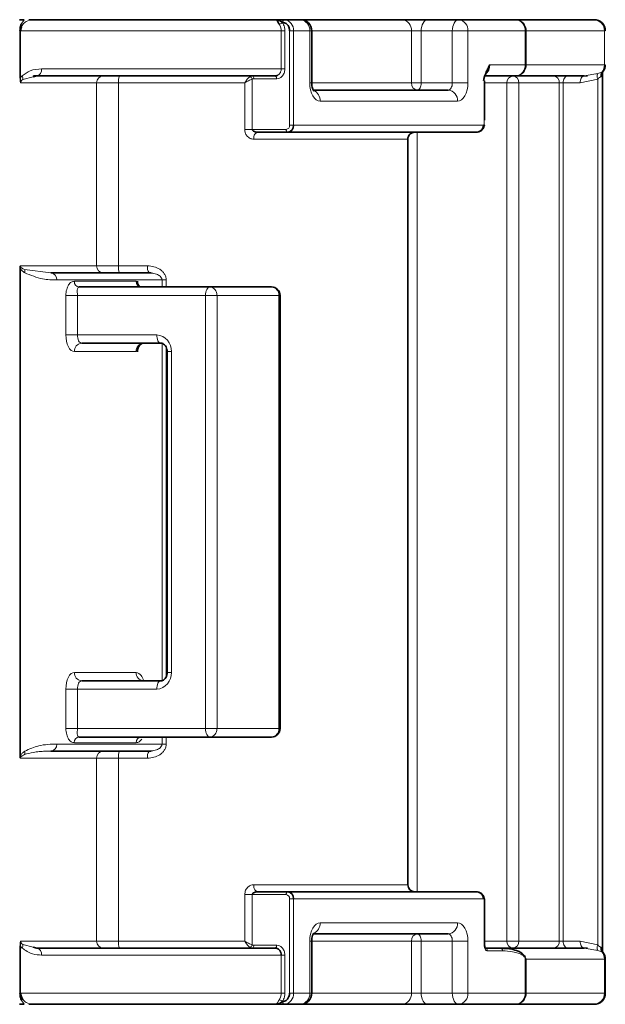
# Model space of a CAD drawing. Units: millimetres. Extents: x 0 to 5666, y 0 to 5281.
# Drawn here: x 2531 to 2552, y 4611 to 4646 of the extents above; entities that cross this region are included whole.
import ezdxf

# ---------------------------------------------------------------- set-up
doc = ezdxf.new("R2010")
doc.units = ezdxf.units.MM

msp = doc.modelspace()

# ---------------------------------------------------------------- linework, layer by layer
at = {"color": 7, "linetype": 'Continuous', "lineweight": 35}
for p, q in [((2531.253, 4646.099), (2531.418, 4646.099)), ((2531.592, 4646.099), (2531.734, 4646.099)), ((2531.734, 4646.099), (2540.356, 4646.099)), ((2540.356, 4646.099), (2540.666, 4646.099)), ((2540.666, 4646.099), (2541.24, 4646.099)), ((2541.24, 4646.099), (2544.854, 4646.099)), ((2544.854, 4646.099), (2545.76, 4646.099)), ((2545.76, 4646.099), (2546.865, 4646.099)), ((2546.865, 4646.099), (2548.894, 4646.099)), ((2548.894, 4646.099), (2551.673, 4646.099)), ((2541.64, 4643.849), (2541.64, 4645.699)), ((2551.97, 4613.016), (2551.97, 4644.182)), ((2552.004, 4644.279), (2551.993, 4644.271)), ((2531.739, 4644.067), (2531.865, 4644.099)), ((2540.337, 4644.099), (2531.865, 4644.099)), ((2539.526, 4644.099), (2539.537, 4644.097)), ((2547.785, 4642.524), (2547.785, 4643.922)), ((2548.894, 4644.099), (2547.787, 4644.099)), ((2551.323, 4644.099), (2548.894, 4644.099)), ((2551.446, 4644.104), (2551.295, 4644.094)), ((2546.492, 4643.599), (2541.706, 4643.599)), ((2539.685, 4642.094), (2539.645, 4642.106)), ((2540.789, 4642.099), (2539.711, 4642.099)), ((2540.789, 4642.099), (2547.476, 4642.099)), ((2545.055, 4615.349), (2545.055, 4641.849)), ((2531.278, 4619.916), (2531.278, 4637.281)), ((2535.861, 4637.099), (2532.364, 4637.099)), ((2538.014, 4636.599), (2533.377, 4636.599)), ((2538.014, 4636.599), (2540.214, 4636.599)), ((2540.514, 4620.899), (2540.514, 4636.299)), ((2533.464, 4634.599), (2536.282, 4634.599)), ((2536.501, 4634.299), (2536.501, 4622.899)), ((2536.282, 4622.599), (2533.464, 4622.599)), ((2533.377, 4620.599), (2538.014, 4620.599)), ((2538.014, 4620.599), (2540.214, 4620.599)), ((2532.364, 4620.099), (2535.861, 4620.099)), ((2539.645, 4615.092), (2539.685, 4615.103)), ((2539.711, 4615.099), (2540.789, 4615.099)), ((2547.476, 4615.099), (2540.789, 4615.099)), ((2547.785, 4613.199), (2547.785, 4614.849)), ((2541.691, 4613.599), (2546.492, 4613.599)), ((2531.865, 4613.099), (2531.739, 4613.131)), ((2531.865, 4613.099), (2540.337, 4613.099)), ((2539.526, 4613.099), (2539.51, 4613.101)), ((2539.537, 4613.101), (2539.526, 4613.099)), ((2540.41, 4613.083), (2540.42, 4613.08)), ((2541.64, 4611.499), (2541.64, 4613.349)), ((2548.337, 4613.099), (2547.8, 4613.099)), ((2548.337, 4613.099), (2551.323, 4613.099)), ((2551.295, 4613.103), (2551.446, 4613.094)), ((2552.073, 4611.499), (2552.073, 4612.699)), ((2531.418, 4611.099), (2531.253, 4611.099)), ((2531.734, 4611.099), (2531.592, 4611.099)), ((2540.356, 4611.099), (2531.734, 4611.099)), ((2540.666, 4611.099), (2540.356, 4611.099)), ((2541.24, 4611.099), (2540.666, 4611.099)), ((2544.854, 4611.099), (2541.24, 4611.099)), ((2545.76, 4611.099), (2544.854, 4611.099)), ((2546.865, 4611.099), (2545.76, 4611.099)), ((2548.894, 4611.099), (2546.865, 4611.099)), ((2551.673, 4611.099), (2548.894, 4611.099))]:
    msp.add_line(p, q, dxfattribs=at)
at = {"color": 8, "linetype": 'Continuous', "lineweight": 18}
for p, q in [((2531.418, 4646.099), (2531.315, 4645.936)), ((2531.271, 4645.699), (2531.295, 4645.699)), ((2531.271, 4645.699), (2531.271, 4644.035)), ((2531.295, 4645.699), (2531.295, 4644.035)), ((2531.295, 4645.699), (2540.557, 4645.699)), ((2540.557, 4645.699), (2540.557, 4644.349)), ((2540.557, 4645.699), (2540.685, 4645.699)), ((2540.685, 4645.699), (2540.685, 4644.349)), ((2540.993, 4645.699), (2540.854, 4645.699)), ((2540.854, 4645.699), (2540.854, 4642.349)), ((2540.993, 4645.699), (2540.993, 4642.349)), ((2540.993, 4645.699), (2541.567, 4645.699)), ((2541.567, 4643.849), (2541.567, 4645.699)), ((2541.567, 4645.699), (2541.64, 4645.699)), ((2541.64, 4645.699), (2545.182, 4645.699)), ((2545.182, 4645.699), (2545.182, 4643.849)), ((2545.182, 4645.699), (2545.53, 4645.699)), ((2545.53, 4645.699), (2546.635, 4645.699)), ((2545.53, 4645.699), (2545.53, 4643.849)), ((2546.635, 4645.699), (2546.635, 4643.849)), ((2546.635, 4645.699), (2547.193, 4645.699)), ((2547.193, 4645.699), (2547.193, 4643.849)), ((2547.193, 4645.699), (2549.221, 4645.699)), ((2549.221, 4644.499), (2549.221, 4645.699)), ((2549.221, 4645.699), (2549.262, 4645.699)), ((2549.262, 4644.499), (2549.262, 4645.699)), ((2549.262, 4645.699), (2552.041, 4645.699)), ((2552.041, 4644.499), (2552.041, 4645.699)), ((2552.041, 4645.699), (2552.073, 4645.699)), ((2540.557, 4644.349), (2532.041, 4644.349)), ((2540.557, 4644.349), (2540.685, 4644.349)), ((2549.221, 4644.499), (2547.968, 4644.499)), ((2549.262, 4644.499), (2549.221, 4644.499)), ((2552.041, 4644.499), (2549.262, 4644.499)), ((2551.804, 4644.184), (2551.323, 4644.099)), ((2551.952, 4644.238), (2551.804, 4644.184)), ((2551.993, 4644.271), (2551.952, 4644.238)), ((2552.041, 4644.499), (2552.073, 4644.499)), ((2531.297, 4643.849), (2533.993, 4643.849)), ((2531.373, 4643.974), (2531.739, 4644.067)), ((2533.993, 4643.849), (2533.993, 4637.349)), ((2533.993, 4643.849), (2534.775, 4643.849)), ((2534.775, 4643.849), (2534.775, 4637.349)), ((2534.775, 4643.849), (2539.258, 4643.849)), ((2539.258, 4643.849), (2539.258, 4642.199)), ((2539.529, 4642.199), (2539.529, 4643.985)), ((2540.394, 4643.999), (2539.584, 4643.999)), ((2541.64, 4643.849), (2541.567, 4643.849)), ((2545.182, 4643.849), (2541.64, 4643.849)), ((2545.53, 4643.849), (2545.182, 4643.849)), ((2546.635, 4643.849), (2545.53, 4643.849)), ((2546.635, 4643.849), (2547.193, 4643.849)), ((2547.767, 4642.349), (2547.767, 4643.922)), ((2547.767, 4643.922), (2547.785, 4643.922)), ((2547.785, 4643.849), (2548.578, 4643.849)), ((2548.578, 4643.849), (2548.578, 4613.349)), ((2548.578, 4643.849), (2548.998, 4643.849)), ((2550.438, 4643.849), (2548.998, 4643.849)), ((2548.998, 4643.849), (2548.998, 4613.349)), ((2550.438, 4643.849), (2550.578, 4643.849)), ((2550.438, 4613.349), (2550.438, 4643.849)), ((2551.179, 4643.849), (2550.578, 4643.849)), ((2550.578, 4613.349), (2550.578, 4643.849)), ((2551.802, 4643.988), (2551.179, 4643.849)), ((2551.802, 4643.988), (2551.802, 4613.209)), ((2546.82, 4643.199), (2541.941, 4643.199)), ((2539.529, 4642.199), (2539.258, 4642.199)), ((2539.529, 4642.199), (2540.731, 4642.199)), ((2540.993, 4642.349), (2540.854, 4642.349)), ((2540.993, 4642.349), (2547.767, 4642.349)), ((2545.386, 4642.099), (2545.386, 4615.099)), ((2545.054, 4641.849), (2539.578, 4641.849)), ((2533.993, 4637.349), (2531.286, 4637.349)), ((2532.364, 4637.099), (2531.43, 4637.224)), ((2534.775, 4637.349), (2533.993, 4637.349)), ((2535.807, 4637.349), (2534.775, 4637.349)), ((2536.319, 4636.849), (2532.581, 4636.849)), ((2536.319, 4636.599), (2536.319, 4636.849)), ((2536.468, 4636.599), (2536.468, 4636.849)), ((2535.404, 4636.799), (2533.204, 4636.799)), ((2532.904, 4636.299), (2532.904, 4634.899)), ((2537.864, 4636.299), (2533.314, 4636.299)), ((2533.314, 4636.299), (2533.314, 4634.899)), ((2537.864, 4636.299), (2538.274, 4636.299)), ((2537.864, 4620.899), (2537.864, 4636.299)), ((2538.274, 4620.899), (2538.274, 4636.299)), ((2538.274, 4636.299), (2540.474, 4636.299)), ((2540.474, 4636.299), (2540.474, 4620.899)), ((2540.474, 4636.299), (2540.514, 4636.299)), ((2533.314, 4634.899), (2532.904, 4634.899)), ((2533.314, 4634.899), (2536.132, 4634.899)), ((2536.319, 4622.606), (2536.319, 4634.591)), ((2536.468, 4622.75), (2536.468, 4634.451)), ((2533.204, 4634.299), (2535.404, 4634.299)), ((2536.501, 4634.299), (2536.651, 4634.299)), ((2536.651, 4634.299), (2536.651, 4622.899)), ((2535.404, 4622.899), (2533.204, 4622.899)), ((2536.651, 4622.899), (2536.501, 4622.899)), ((2532.904, 4622.299), (2532.904, 4620.899)), ((2532.904, 4622.299), (2533.314, 4622.299)), ((2533.314, 4622.299), (2533.314, 4620.899)), ((2536.132, 4622.299), (2533.314, 4622.299)), ((2533.314, 4620.899), (2537.864, 4620.899)), ((2538.274, 4620.899), (2537.864, 4620.899)), ((2538.274, 4620.899), (2540.474, 4620.899)), ((2540.514, 4620.899), (2540.474, 4620.899)), ((2533.204, 4620.399), (2535.404, 4620.399)), ((2536.319, 4620.349), (2536.319, 4620.599)), ((2536.468, 4620.349), (2536.468, 4620.599)), ((2532.581, 4620.349), (2536.319, 4620.349)), ((2531.286, 4619.849), (2533.993, 4619.849)), ((2533.993, 4619.849), (2533.993, 4613.349)), ((2533.993, 4619.849), (2534.775, 4619.849)), ((2534.775, 4619.849), (2534.775, 4613.349)), ((2534.775, 4619.849), (2535.807, 4619.849)), ((2539.578, 4615.349), (2545.054, 4615.349)), ((2539.258, 4614.999), (2539.258, 4613.349)), ((2539.529, 4614.999), (2539.258, 4614.999)), ((2539.529, 4613.212), (2539.529, 4614.999)), ((2540.731, 4614.999), (2539.529, 4614.999)), ((2540.854, 4614.849), (2540.854, 4611.499)), ((2540.993, 4614.849), (2540.854, 4614.849)), ((2540.993, 4614.849), (2540.993, 4611.499)), ((2547.767, 4614.849), (2540.993, 4614.849)), ((2547.767, 4613.199), (2547.767, 4614.849)), ((2547.767, 4614.849), (2547.785, 4614.849)), ((2541.941, 4613.999), (2546.82, 4613.999)), ((2531.271, 4611.499), (2531.271, 4613.162)), ((2531.295, 4613.162), (2531.271, 4613.162)), ((2531.295, 4611.499), (2531.295, 4613.162)), ((2533.993, 4613.349), (2531.297, 4613.349)), ((2531.739, 4613.131), (2531.373, 4613.224)), ((2534.775, 4613.349), (2533.993, 4613.349)), ((2539.258, 4613.349), (2534.775, 4613.349)), ((2540.394, 4613.199), (2539.584, 4613.199)), ((2541.567, 4611.499), (2541.567, 4613.349)), ((2541.64, 4613.349), (2541.567, 4613.349)), ((2541.64, 4613.349), (2545.182, 4613.349)), ((2545.182, 4611.499), (2545.182, 4613.349)), ((2545.182, 4613.349), (2545.53, 4613.349)), ((2546.635, 4613.349), (2545.53, 4613.349)), ((2545.53, 4611.499), (2545.53, 4613.349)), ((2546.635, 4613.349), (2547.193, 4613.349)), ((2546.635, 4613.349), (2546.635, 4611.499)), ((2547.193, 4613.349), (2547.193, 4611.499)), ((2547.785, 4613.199), (2547.767, 4613.199)), ((2548.578, 4613.349), (2547.785, 4613.349)), ((2548.451, 4613.087), (2548.337, 4613.099)), ((2548.998, 4613.349), (2548.578, 4613.349)), ((2548.998, 4613.349), (2550.438, 4613.349)), ((2550.578, 4613.349), (2550.438, 4613.349)), ((2550.578, 4613.349), (2551.179, 4613.349)), ((2551.179, 4613.349), (2551.802, 4613.209)), ((2551.323, 4613.099), (2551.804, 4613.013)), ((2551.804, 4613.013), (2551.952, 4612.96)), ((2532.041, 4612.849), (2540.557, 4612.849)), ((2540.557, 4611.499), (2540.557, 4612.849)), ((2540.685, 4612.849), (2540.557, 4612.849)), ((2540.685, 4611.499), (2540.685, 4612.849)), ((2548.419, 4612.999), (2547.881, 4612.999)), ((2549.221, 4611.499), (2549.221, 4612.762)), ((2549.262, 4612.699), (2552.041, 4612.699)), ((2549.262, 4611.499), (2549.262, 4612.699)), ((2552.041, 4611.499), (2552.041, 4612.699)), ((2552.073, 4612.699), (2552.041, 4612.699)), ((2531.295, 4611.499), (2531.271, 4611.499)), ((2540.557, 4611.499), (2531.295, 4611.499)), ((2531.418, 4611.099), (2531.315, 4611.262)), ((2540.685, 4611.499), (2540.557, 4611.499)), ((2540.993, 4611.499), (2540.854, 4611.499)), ((2541.567, 4611.499), (2540.993, 4611.499)), ((2541.64, 4611.499), (2541.567, 4611.499)), ((2545.182, 4611.499), (2541.64, 4611.499)), ((2545.53, 4611.499), (2545.182, 4611.499)), ((2546.635, 4611.499), (2545.53, 4611.499)), ((2547.193, 4611.499), (2546.635, 4611.499)), ((2549.221, 4611.499), (2547.193, 4611.499)), ((2549.262, 4611.499), (2549.221, 4611.499)), ((2552.041, 4611.499), (2549.262, 4611.499)), ((2552.073, 4611.499), (2552.041, 4611.499))]:
    msp.add_line(p, q, dxfattribs=at)
at = {"color": 8, "linetype": 'Continuous', "lineweight": 18, "flags": 128}
for points in [[(2540.666, 4646.099), (2540.655, 4646.097), (2540.644, 4646.091), (2540.634, 4646.082), (2540.625, 4646.07), (2540.618, 4646.055), (2540.613, 4646.037), (2540.61, 4646.019), (2540.608, 4645.999)], [(2545.53, 4645.699), (2545.534, 4645.777), (2545.548, 4645.852), (2545.569, 4645.921), (2545.597, 4645.981), (2545.632, 4646.031), (2545.672, 4646.068), (2545.715, 4646.091), (2545.76, 4646.099)], [(2546.865, 4646.099), (2546.82, 4646.091), (2546.777, 4646.068), (2546.738, 4646.031), (2546.703, 4645.981), (2546.674, 4645.921), (2546.653, 4645.852), (2546.64, 4645.777), (2546.635, 4645.699)], [(2531.271, 4644.035), (2531.273, 4644.035), (2531.275, 4644.035), (2531.278, 4644.035), (2531.28, 4644.035), (2531.284, 4644.035), (2531.287, 4644.035), (2531.291, 4644.035), (2531.295, 4644.035)], [(2540.337, 4644.099), (2540.348, 4644.097), (2540.359, 4644.091), (2540.369, 4644.082), (2540.377, 4644.069), (2540.384, 4644.054), (2540.39, 4644.037), (2540.393, 4644.018), (2540.394, 4643.999)], [(2541.941, 4643.199), (2541.868, 4643.211), (2541.798, 4643.248), (2541.733, 4643.308), (2541.677, 4643.389), (2541.63, 4643.488), (2541.596, 4643.6), (2541.575, 4643.722), (2541.567, 4643.849)], [(2545.387, 4643.599), (2545.415, 4643.603), (2545.441, 4643.618), (2545.466, 4643.641), (2545.488, 4643.672), (2545.506, 4643.71), (2545.519, 4643.753), (2545.527, 4643.8), (2545.53, 4643.849)], [(2546.635, 4643.849), (2546.633, 4643.8), (2546.625, 4643.753), (2546.611, 4643.71), (2546.593, 4643.672), (2546.572, 4643.641), (2546.547, 4643.618), (2546.52, 4643.603), (2546.492, 4643.599)], [(2547.193, 4643.849), (2547.185, 4643.722), (2547.164, 4643.6), (2547.13, 4643.488), (2547.083, 4643.389), (2547.027, 4643.308), (2546.962, 4643.248), (2546.892, 4643.211), (2546.82, 4643.199)], [(2550.578, 4643.849), (2550.58, 4643.897), (2550.589, 4643.944), (2550.602, 4643.988), (2550.62, 4644.025), (2550.642, 4644.056), (2550.667, 4644.08), (2550.694, 4644.094), (2550.722, 4644.099)], [(2551.323, 4644.099), (2551.295, 4644.094), (2551.268, 4644.08), (2551.243, 4644.056), (2551.221, 4644.025), (2551.203, 4643.988), (2551.19, 4643.944), (2551.181, 4643.897), (2551.179, 4643.849)], [(2539.711, 4642.099), (2539.685, 4642.094), (2539.66, 4642.08), (2539.637, 4642.056), (2539.617, 4642.025), (2539.6, 4641.988), (2539.588, 4641.944), (2539.58, 4641.897), (2539.578, 4641.849)], [(2540.789, 4642.099), (2540.777, 4642.101), (2540.767, 4642.106), (2540.757, 4642.115), (2540.748, 4642.128), (2540.741, 4642.143), (2540.736, 4642.16), (2540.732, 4642.179), (2540.731, 4642.199)], [(2538.014, 4636.599), (2537.984, 4636.593), (2537.956, 4636.576), (2537.93, 4636.548), (2537.908, 4636.511), (2537.889, 4636.465), (2537.875, 4636.413), (2537.867, 4636.357), (2537.864, 4636.299)], [(2533.204, 4634.299), (2533.145, 4634.31), (2533.089, 4634.344), (2533.037, 4634.4), (2532.992, 4634.474), (2532.954, 4634.565), (2532.927, 4634.669), (2532.909, 4634.782), (2532.904, 4634.899)], [(2533.464, 4634.599), (2533.434, 4634.604), (2533.406, 4634.621), (2533.38, 4634.649), (2533.357, 4634.687), (2533.339, 4634.732), (2533.325, 4634.784), (2533.316, 4634.84), (2533.314, 4634.899)], [(2536.132, 4634.899), (2536.135, 4634.84), (2536.143, 4634.784), (2536.157, 4634.732), (2536.176, 4634.687), (2536.198, 4634.649), (2536.224, 4634.621), (2536.252, 4634.604), (2536.282, 4634.599)], [(2532.904, 4622.299), (2532.909, 4622.416), (2532.927, 4622.528), (2532.954, 4622.632), (2532.992, 4622.723), (2533.037, 4622.798), (2533.089, 4622.853), (2533.145, 4622.887), (2533.204, 4622.899)], [(2533.314, 4622.299), (2533.316, 4622.357), (2533.325, 4622.413), (2533.339, 4622.465), (2533.357, 4622.511), (2533.38, 4622.548), (2533.406, 4622.576), (2533.434, 4622.593), (2533.464, 4622.599)], [(2536.282, 4622.599), (2536.252, 4622.593), (2536.224, 4622.576), (2536.198, 4622.548), (2536.176, 4622.511), (2536.157, 4622.465), (2536.143, 4622.413), (2536.135, 4622.357), (2536.132, 4622.299)], [(2537.864, 4620.899), (2537.867, 4620.84), (2537.875, 4620.784), (2537.889, 4620.732), (2537.908, 4620.687), (2537.93, 4620.649), (2537.956, 4620.621), (2537.984, 4620.604), (2538.014, 4620.599)], [(2539.711, 4615.099), (2539.685, 4615.103), (2539.66, 4615.118), (2539.637, 4615.141), (2539.617, 4615.172), (2539.6, 4615.21), (2539.588, 4615.253), (2539.58, 4615.3), (2539.578, 4615.349)], [(2540.789, 4615.099), (2540.777, 4615.097), (2540.767, 4615.091), (2540.757, 4615.082), (2540.748, 4615.069), (2540.741, 4615.054), (2540.736, 4615.037), (2540.732, 4615.018), (2540.731, 4614.999)], [(2541.567, 4613.349), (2541.575, 4613.475), (2541.596, 4613.597), (2541.63, 4613.71), (2541.677, 4613.808), (2541.733, 4613.889), (2541.798, 4613.949), (2541.868, 4613.986), (2541.941, 4613.999)], [(2546.82, 4613.999), (2546.892, 4613.986), (2546.962, 4613.949), (2547.027, 4613.889), (2547.083, 4613.808), (2547.13, 4613.71), (2547.164, 4613.597), (2547.185, 4613.475), (2547.193, 4613.349)], [(2545.53, 4613.349), (2545.527, 4613.397), (2545.519, 4613.444), (2545.506, 4613.488), (2545.488, 4613.525), (2545.466, 4613.556), (2545.441, 4613.58), (2545.415, 4613.594), (2545.387, 4613.599)], [(2546.492, 4613.599), (2546.52, 4613.594), (2546.547, 4613.58), (2546.572, 4613.556), (2546.593, 4613.525), (2546.611, 4613.488), (2546.625, 4613.444), (2546.633, 4613.397), (2546.635, 4613.349)], [(2540.394, 4613.199), (2540.393, 4613.179), (2540.39, 4613.16), (2540.384, 4613.143), (2540.377, 4613.128), (2540.369, 4613.115), (2540.359, 4613.106), (2540.348, 4613.101), (2540.337, 4613.099)], [(2547.881, 4612.999), (2547.859, 4613.002), (2547.838, 4613.014), (2547.818, 4613.032), (2547.8, 4613.057), (2547.786, 4613.088), (2547.775, 4613.122), (2547.769, 4613.16), (2547.767, 4613.199)], [(2550.578, 4613.349), (2550.58, 4613.3), (2550.589, 4613.253), (2550.602, 4613.21), (2550.62, 4613.172), (2550.642, 4613.141), (2550.667, 4613.118), (2550.694, 4613.103), (2550.722, 4613.099)], [(2551.323, 4613.099), (2551.295, 4613.103), (2551.268, 4613.118), (2551.243, 4613.141), (2551.221, 4613.172), (2551.203, 4613.21), (2551.19, 4613.253), (2551.181, 4613.3), (2551.179, 4613.349)], [(2545.53, 4611.499), (2545.534, 4611.421), (2545.548, 4611.346), (2545.569, 4611.276), (2545.597, 4611.216), (2545.632, 4611.166), (2545.672, 4611.129), (2545.715, 4611.106), (2545.76, 4611.099)], [(2546.635, 4611.499), (2546.64, 4611.421), (2546.653, 4611.346), (2546.674, 4611.276), (2546.703, 4611.216), (2546.738, 4611.166), (2546.777, 4611.129), (2546.82, 4611.106), (2546.865, 4611.099)], [(2540.666, 4611.099), (2540.655, 4611.101), (2540.644, 4611.106), (2540.634, 4611.116), (2540.625, 4611.128), (2540.618, 4611.143), (2540.613, 4611.161), (2540.61, 4611.179), (2540.608, 4611.199)]]:
    msp.add_lwpolyline(points, dxfattribs=at)
at = {"color": 8, "linetype": 'Continuous', "lineweight": 18}
for centre, radius, start, end in [((2540.41, 4646.17), 0.0964, 262.7863, 296.1942), ((2540.439, 4646.171), 0.237, 282.1019, 313.796), ((2540.626, 4645.732), 0.369, 354.8807, 83.7441), ((2541.2, 4645.732), 0.369, 354.8807, 83.7441), ((2544.814, 4645.732), 0.369, 354.8807, 83.7441), ((2546.825, 4645.732), 0.369, 354.8807, 83.7441), ((2548.853, 4645.732), 0.369, 354.8807, 83.7441), ((2548.877, 4645.714), 0.385, 357.7435, 87.55), ((2551.656, 4645.714), 0.385, 357.7435, 87.55), ((2531.82, 4644.317), 0.223, 281.5748, 8.1223), ((2547.549, 4644.484), 0.419, 308.467, 1.96), ((2548.853, 4644.466), 0.369, 276.2559, 5.1193), ((2548.877, 4644.483), 0.385, 272.45, 2.2565), ((2551.621, 4644.497), 0.421, 321.9674, 0.2701), ((2534.236, 4643.855), 0.243, 91.6556, 181.565), ((2535.294, 4643.91), 0.523, 158.8804, 186.7521), ((2539.395, 4643.95), 0.138, 14.8693, 66.595), ((2539.487, 4644.013), 0.0975, 351.4673, 59.0181), ((2545.412, 4643.828), 0.231, 174.8807, 263.7441), ((2548.812, 4643.864), 0.235, 94.4019, 183.8113), ((2548.769, 4643.87), 0.231, 354.804, 83.6284), ((2550.209, 4643.87), 0.231, 354.804, 83.6284), ((2541.541, 4643.218), 0.4, 357.2583, 65.7254), ((2546.452, 4643.232), 0.369, 354.8807, 83.7441), ((2540.716, 4642.336), 0.138, 276.2559, 5.1193), ((2531.211, 4637.14), 0.234, 349.8955, 20.9423), ((2534.236, 4637.342), 0.243, 178.435, 268.3444), ((2535.294, 4637.287), 0.523, 173.2478, 201.1196), ((2536.139, 4637.289), 0.338, 169.8188, 214.3266), ((2532.346, 4636.864), 0.235, 356.1887, 85.5981), ((2533.391, 4636.786), 0.188, 176.1969, 265.5958), ((2535.591, 4636.786), 0.188, 176.1887, 265.5981), ((2537.992, 4636.317), 0.282, 356.1887, 85.5981), ((2540.192, 4636.317), 0.282, 356.1887, 85.5981), ((2536.088, 4634.336), 0.564, 356.1887, 85.5981), ((2533.485, 4634.317), 0.282, 94.4019, 183.8113), ((2535.685, 4634.317), 0.282, 94.4019, 183.8113), ((2533.485, 4622.88), 0.282, 176.1887, 265.5981), ((2535.685, 4622.88), 0.282, 176.1887, 265.5981), ((2535.305, 4622.552), 0.36, 8.6952, 74.1357), ((2536.088, 4622.861), 0.564, 274.4019, 3.8113), ((2537.992, 4620.88), 0.282, 274.4019, 3.8113), ((2540.192, 4620.88), 0.282, 274.4019, 3.8113), ((2533.391, 4620.411), 0.188, 94.3837, 183.6009), ((2535.591, 4620.411), 0.188, 94.3986, 183.8086), ((2532.346, 4620.333), 0.235, 274.402, 3.8112), ((2534.236, 4619.855), 0.243, 91.6556, 181.565), ((2535.294, 4619.91), 0.523, 158.8804, 186.7521), ((2536.139, 4619.908), 0.337, 145.655, 190.192), ((2540.716, 4614.861), 0.138, 354.8807, 83.7441), ((2541.54, 4613.98), 0.401, 295.2148, 2.6887), ((2546.452, 4613.966), 0.369, 276.2559, 5.1193), ((2545.412, 4613.369), 0.231, 96.2559, 185.1193), ((2531.682, 4613.414), 0.462, 212.9941, 223.0579), ((2531.174, 4613.204), 0.2, 328.4525, 5.7646), ((2531.82, 4612.88), 0.223, 351.8777, 78.4252), ((2534.236, 4613.342), 0.243, 178.435, 268.3444), ((2535.294, 4613.287), 0.523, 173.2478, 201.1196), ((2539.395, 4613.247), 0.138, 293.4046, 345.1311), ((2539.487, 4613.184), 0.0976, 301.0105, 8.5269), ((2547.789, 4613.007), 0.0923, 354.8807, 83.7441), ((2548.327, 4613.007), 0.0923, 354.8807, 83.7441), ((2548.812, 4613.333), 0.235, 176.1887, 265.5981), ((2548.769, 4613.328), 0.231, 276.3716, 5.196), ((2550.209, 4613.328), 0.231, 276.3716, 5.196), ((2548.902, 4612.51), 0.407, 27.7095, 38.2996), ((2548.756, 4612.55), 0.527, 16.3971, 26.193), ((2551.621, 4612.701), 0.421, 359.7302, 38.0175), ((2540.439, 4611.027), 0.237, 46.3288, 77.9098), ((2540.626, 4611.466), 0.369, 276.2559, 5.1193), ((2541.2, 4611.466), 0.369, 276.2559, 5.1193), ((2544.814, 4611.466), 0.369, 276.2559, 5.1193), ((2546.825, 4611.466), 0.369, 276.2559, 5.1193), ((2548.853, 4611.466), 0.369, 276.2559, 5.1193), ((2548.877, 4611.483), 0.385, 272.45, 2.2565), ((2551.656, 4611.483), 0.385, 272.45, 2.2565), ((2540.41, 4611.027), 0.0964, 63.801, 97.2016)]:
    msp.add_arc(centre, radius, start, end, dxfattribs=at)
at = {"color": 7, "linetype": 'Continuous', "lineweight": 35}
for centre, radius, start, end in [((2541.24, 4645.699), 0.4, 0, 90), ((2551.673, 4645.699), 0.4, 0, 90), ((2551.673, 4644.499), 0.4, 324.632, 0), ((2540.764, 4642.328), 0.231, 276.2559, 5.1193), ((2545.304, 4641.849), 0.25, 89.9892, 180.0023), ((2540.214, 4636.299), 0.3, 0, 90), ((2540.214, 4620.899), 0.3, 270, 0), ((2545.304, 4615.349), 0.25, 179.9977, 269.9965), ((2540.764, 4614.869), 0.231, 354.8807, 83.7441), ((2551.673, 4612.699), 0.4, 0, 35.2058), ((2541.24, 4611.499), 0.4, 270, 0), ((2551.673, 4611.499), 0.4, 270, 0)]:
    msp.add_arc(centre, radius, start, end, dxfattribs=at)
for points, knots in [([(2531.315, 4645.936), (2531.303, 4645.904), (2531.28, 4645.84), (2531.274, 4645.745), (2531.271, 4645.699)], [0, 0, 0, 0, 0.502147, 1, 1, 1, 1]), ([(2540.488, 4645.939), (2540.48, 4645.952), (2540.463, 4645.979), (2540.431, 4646.032), (2540.412, 4646.057), (2540.398, 4646.074)], [0, 0, 0, 0, 0.208302, 0.441065, 1, 1, 1, 1]), ([(2540.602, 4645.998), (2540.579, 4646.016), (2540.527, 4646.055), (2540.48, 4646.073), (2540.453, 4646.083)], [0, 0, 0, 0, 0.434641, 1, 1, 1, 1]), ([(2540.603, 4646), (2540.628, 4645.998), (2540.67, 4645.993), (2540.731, 4645.962), (2540.777, 4645.92), (2540.813, 4645.869), (2540.836, 4645.816), (2540.851, 4645.758), (2540.853, 4645.719), (2540.854, 4645.699)], [0, 0, 0, 0, 0.188186, 0.328523, 0.499525, 0.624632, 0.749761, 0.874892, 1, 1, 1, 1]), ([(2531.329, 4645.849), (2531.326, 4645.844), (2531.315, 4645.825), (2531.3, 4645.775), (2531.296, 4645.724), (2531.295, 4645.699)], [0, 0, 0, 0, 0.1380613, 0.5701851, 1, 1, 1, 1]), ([(2547.742, 4643.922), (2547.753, 4643.975), (2547.775, 4644.08), (2547.871, 4644.268), (2547.929, 4644.407), (2547.968, 4644.499)], [0, 0, 0, 0, 0.249588, 0.499897, 1, 1, 1, 1]), ([(2551.969, 4644.182), (2551.969, 4644.177), (2551.972, 4644.148), (2551.959, 4644.109), (2551.928, 4644.086), (2551.913, 4644.075)], [0, 0, 0, 0, 0.098107, 0.550418, 1, 1, 1, 1]), ([(2551.973, 4644.151), (2551.971, 4644.173), (2551.968, 4644.214), (2551.991, 4644.253), (2552.002, 4644.272)], [0, 0, 0, 0, 0.52994, 1, 1, 1, 1]), ([(2531.737, 4644.092), (2531.764, 4644.096), (2531.818, 4644.102), (2531.872, 4644.103), (2531.899, 4644.103)], [0, 0, 0, 0, 0.499308, 1, 1, 1, 1]), ([(2540.42, 4644.119), (2540.417, 4644.117), (2540.392, 4644.1), (2540.362, 4644.099), (2540.337, 4644.099)], [0, 0, 0, 0, 0.123989, 1, 1, 1, 1]), ([(2541.708, 4643.57), (2541.709, 4643.569), (2541.713, 4643.566), (2541.698, 4643.582), (2541.676, 4643.627), (2541.653, 4643.702), (2541.641, 4643.78), (2541.64, 4643.832), (2541.64, 4643.849)], [0, 0, 0, 0, 0.04144, 0.240258, 0.439801, 0.650464, 0.883522, 1, 1, 1, 1]), ([(2539.711, 4642.099), (2539.673, 4642.102), (2539.617, 4642.107), (2539.558, 4642.141), (2539.537, 4642.168), (2539.53, 4642.185), (2539.529, 4642.194), (2539.529, 4642.199)], [0, 0, 0, 0, 0.499243, 0.7493, 0.882467, 0.942395, 1, 1, 1, 1]), ([(2547.476, 4642.099), (2547.511, 4642.102), (2547.582, 4642.108), (2547.663, 4642.152), (2547.715, 4642.203), (2547.745, 4642.249), (2547.763, 4642.298), (2547.765, 4642.332), (2547.767, 4642.349)], [0, 0, 0, 0, 0.249609, 0.499042, 0.634043, 0.761686, 0.883198, 1, 1, 1, 1]), ([(2547.476, 4642.099), (2547.508, 4642.102), (2547.573, 4642.108), (2547.647, 4642.152), (2547.695, 4642.203), (2547.722, 4642.249), (2547.739, 4642.298), (2547.741, 4642.332), (2547.742, 4642.349)], [0, 0, 0, 0, 0.249609, 0.499042, 0.634135, 0.761809, 0.88329, 1, 1, 1, 1]), ([(2535.577, 4636.599), (2535.566, 4636.6), (2535.545, 4636.602), (2535.506, 4636.628), (2535.471, 4636.676), (2535.448, 4636.735), (2535.445, 4636.779), (2535.444, 4636.801)], [0, 0, 0, 0, 0.253786, 0.48228, 0.664728, 0.831597, 1, 1, 1, 1]), ([(2535.85, 4637.103), (2535.865, 4637.103), (2535.893, 4637.101), (2535.922, 4637.097), (2535.936, 4637.095)], [0, 0, 0, 0, 0.499792, 1, 1, 1, 1]), ([(2535.444, 4634.295), (2535.446, 4634.329), (2535.451, 4634.397), (2535.489, 4634.486), (2535.534, 4634.544), (2535.561, 4634.56), (2535.57, 4634.565)], [0, 0, 0, 0, 0.278323, 0.568052, 0.864538, 1, 1, 1, 1]), ([(2535.57, 4634.565), (2535.582, 4634.573), (2535.615, 4634.596), (2535.645, 4634.598), (2535.664, 4634.599)], [0, 0, 0, 0, 0.3706584, 1, 1, 1, 1]), ([(2536.282, 4634.599), (2536.302, 4634.596), (2536.343, 4634.592), (2536.409, 4634.548), (2536.464, 4634.473), (2536.496, 4634.386), (2536.5, 4634.326), (2536.501, 4634.299)], [0, 0, 0, 0, 0.227972, 0.462563, 0.661654, 0.849114, 1, 1, 1, 1]), ([(2536.501, 4622.899), (2536.499, 4622.865), (2536.494, 4622.797), (2536.454, 4622.708), (2536.398, 4622.641), (2536.337, 4622.604), (2536.3, 4622.6), (2536.282, 4622.599)], [0, 0, 0, 0, 0.186303, 0.380229, 0.578908, 0.795289, 1, 1, 1, 1]), ([(2535.936, 4620.102), (2535.922, 4620.1), (2535.893, 4620.096), (2535.865, 4620.095), (2535.85, 4620.094)], [0, 0, 0, 0, 0.5001469, 1, 1, 1, 1]), ([(2539.529, 4614.999), (2539.529, 4615.003), (2539.53, 4615.011), (2539.536, 4615.028), (2539.557, 4615.055), (2539.616, 4615.09), (2539.673, 4615.095), (2539.711, 4615.099)], [0, 0, 0, 0, 0.054778, 0.112312, 0.241664, 0.500549, 1, 1, 1, 1]), ([(2547.767, 4614.849), (2547.766, 4614.865), (2547.763, 4614.899), (2547.745, 4614.948), (2547.715, 4614.994), (2547.663, 4615.045), (2547.582, 4615.089), (2547.511, 4615.095), (2547.476, 4615.099)], [0, 0, 0, 0, 0.116024, 0.237201, 0.364977, 0.500588, 0.750232, 1, 1, 1, 1]), ([(2547.742, 4614.849), (2547.741, 4614.865), (2547.739, 4614.899), (2547.722, 4614.948), (2547.695, 4614.994), (2547.647, 4615.045), (2547.573, 4615.089), (2547.508, 4615.095), (2547.476, 4615.099)], [0, 0, 0, 0, 0.116016, 0.23719, 0.364969, 0.500589, 0.750233, 1, 1, 1, 1]), ([(2541.64, 4613.349), (2541.641, 4613.385), (2541.644, 4613.454), (2541.666, 4613.542), (2541.689, 4613.601), (2541.709, 4613.628), (2541.707, 4613.627), (2541.707, 4613.626)], [0, 0, 0, 0, 0.245395, 0.473579, 0.680659, 0.876326, 1, 1, 1, 1]), ([(2540.557, 4612.849), (2540.554, 4612.881), (2540.549, 4612.93), (2540.521, 4612.989), (2540.487, 4613.036), (2540.441, 4613.072), (2540.387, 4613.095), (2540.354, 4613.097), (2540.337, 4613.099)], [0, 0, 0, 0, 0.243256, 0.370035, 0.500157, 0.708883, 0.844228, 1, 1, 1, 1]), ([(2547.814, 4613.095), (2547.813, 4613.096), (2547.812, 4613.097), (2547.801, 4613.112), (2547.792, 4613.138), (2547.786, 4613.168), (2547.785, 4613.19), (2547.785, 4613.199)], [0, 0, 0, 0, 0.198496, 0.404223, 0.61044, 0.83733, 1, 1, 1, 1]), ([(2549.229, 4612.783), (2549.191, 4612.83), (2549.113, 4612.925), (2548.944, 4613.001), (2548.725, 4613.072), (2548.55, 4613.082), (2548.451, 4613.087)], [0, 0, 0, 0, 0.1775784, 0.3566073, 0.6380213, 1, 1, 1, 1]), ([(2551.913, 4613.123), (2551.928, 4613.111), (2551.959, 4613.088), (2551.972, 4613.05), (2551.969, 4613.021), (2551.969, 4613.016)], [0, 0, 0, 0, 0.449552, 0.90186, 1, 1, 1, 1]), ([(2552.005, 4612.919), (2551.993, 4612.94), (2551.968, 4612.981), (2551.971, 4613.025), (2551.973, 4613.046)], [0, 0, 0, 0, 0.496737, 1, 1, 1, 1]), ([(2531.315, 4611.262), (2531.303, 4611.294), (2531.28, 4611.358), (2531.274, 4611.452), (2531.271, 4611.499)], [0, 0, 0, 0, 0.502046, 1, 1, 1, 1]), ([(2531.371, 4611.273), (2531.353, 4611.3), (2531.326, 4611.341), (2531.303, 4611.415), (2531.296, 4611.463), (2531.295, 4611.487), (2531.295, 4611.499)], [0, 0, 0, 0, 0.499837, 0.768093, 0.886632, 1, 1, 1, 1]), ([(2540.854, 4611.499), (2540.851, 4611.459), (2540.847, 4611.414), (2540.82, 4611.342), (2540.788, 4611.286), (2540.731, 4611.236), (2540.671, 4611.204), (2540.628, 4611.199), (2540.603, 4611.197)], [0, 0, 0, 0, 0.249357, 0.276398, 0.499424, 0.670276, 0.810735, 1, 1, 1, 1]), ([(2540.453, 4611.114), (2540.48, 4611.124), (2540.527, 4611.142), (2540.58, 4611.182), (2540.603, 4611.199)], [0, 0, 0, 0, 0.565202, 1, 1, 1, 1])]:
    msp.add_open_spline(points, degree=3, knots=knots, dxfattribs=at)
at = {"color": 8, "linetype": 'Continuous', "lineweight": 18}
for points, knots in [([(2531.734, 4646.099), (2531.652, 4646.086), (2531.528, 4646.068), (2531.389, 4645.965), (2531.343, 4645.875), (2531.329, 4645.849)], [0, 0, 0, 0, 0.584866, 0.877275, 1, 1, 1, 1]), ([(2540.398, 4646.074), (2540.39, 4646.082), (2540.376, 4646.096), (2540.362, 4646.098), (2540.356, 4646.099)], [0, 0, 0, 0, 0.559851, 1, 1, 1, 1]), ([(2540.453, 4646.083), (2540.435, 4646.088), (2540.402, 4646.097), (2540.37, 4646.098), (2540.356, 4646.099)], [0, 0, 0, 0, 0.559947, 1, 1, 1, 1]), ([(2540.488, 4645.939), (2540.51, 4645.897), (2540.55, 4645.823), (2540.555, 4645.737), (2540.557, 4645.699)], [0, 0, 0, 0, 0.559487, 1, 1, 1, 1]), ([(2540.602, 4645.999), (2540.629, 4645.947), (2540.676, 4645.854), (2540.682, 4645.746), (2540.685, 4645.699)], [0, 0, 0, 0, 0.559496, 1, 1, 1, 1]), ([(2532.041, 4644.349), (2531.903, 4644.341), (2531.657, 4644.328), (2531.44, 4644.169), (2531.345, 4644.099)], [0, 0, 0, 0, 0.560921, 1, 1, 1, 1]), ([(2540.685, 4644.349), (2540.68, 4644.297), (2540.668, 4644.193), (2540.59, 4644.079), (2540.494, 4644.011), (2540.427, 4644.003), (2540.394, 4643.999)], [0, 0, 0, 0, 0.2795, 0.55909, 0.779535, 1, 1, 1, 1]), ([(2540.557, 4644.349), (2540.553, 4644.312), (2540.544, 4644.238), (2540.487, 4644.156), (2540.439, 4644.13), (2540.42, 4644.119)], [0, 0, 0, 0, 0.3734244, 0.7470632, 1, 1, 1, 1]), ([(2547.767, 4643.922), (2547.771, 4643.987), (2547.781, 4644.117), (2547.855, 4644.315), (2547.925, 4644.429), (2547.968, 4644.499)], [0, 0, 0, 0, 0.2793203, 0.5593763, 1, 1, 1, 1]), ([(2551.804, 4644.184), (2551.798, 4644.173), (2551.786, 4644.15), (2551.78, 4644.101), (2551.784, 4644.047), (2551.796, 4644.008), (2551.802, 4643.988)], [0, 0, 0, 0, 0.25192, 0.499981, 0.748053, 1, 1, 1, 1]), ([(2551.952, 4644.238), (2551.939, 4644.213), (2551.912, 4644.164), (2551.913, 4644.105), (2551.913, 4644.075)], [0, 0, 0, 0, 0.499995, 1, 1, 1, 1]), ([(2531.271, 4644.035), (2531.272, 4644), (2531.273, 4643.946), (2531.284, 4643.883), (2531.293, 4643.86), (2531.297, 4643.849)], [0, 0, 0, 0, 0.49919, 0.755951, 1, 1, 1, 1]), ([(2531.295, 4644.035), (2531.292, 4644.003), (2531.288, 4643.956), (2531.29, 4643.892), (2531.295, 4643.864), (2531.297, 4643.849)], [0, 0, 0, 0, 0.48611, 0.735129, 1, 1, 1, 1]), ([(2531.345, 4644.099), (2531.335, 4644.088), (2531.317, 4644.068), (2531.302, 4644.045), (2531.295, 4644.035)], [0, 0, 0, 0, 0.559994, 1, 1, 1, 1]), ([(2531.297, 4643.849), (2531.298, 4643.854), (2531.298, 4643.866), (2531.304, 4643.889), (2531.326, 4643.935), (2531.353, 4643.957), (2531.373, 4643.974)], [0, 0, 0, 0, 0.086334, 0.178105, 0.391988, 1, 1, 1, 1]), ([(2531.373, 4643.974), (2531.374, 4643.993), (2531.376, 4644.03), (2531.355, 4644.076), (2531.345, 4644.099)], [0, 0, 0, 0, 0.5, 1, 1, 1, 1]), ([(2539.45, 4644.077), (2539.433, 4644.065), (2539.397, 4644.04), (2539.348, 4643.986), (2539.298, 4643.921), (2539.273, 4643.876), (2539.258, 4643.849)], [0, 0, 0, 0, 0.23466, 0.499671, 0.706532, 1, 1, 1, 1]), ([(2539.529, 4643.985), (2539.508, 4643.978), (2539.464, 4643.963), (2539.395, 4643.931), (2539.324, 4643.892), (2539.283, 4643.865), (2539.258, 4643.849)], [0, 0, 0, 0, 0.234324, 0.499664, 0.70725, 1, 1, 1, 1]), ([(2539.51, 4644.096), (2539.501, 4644.095), (2539.48, 4644.093), (2539.461, 4644.083), (2539.45, 4644.077)], [0, 0, 0, 0, 0.446879, 1, 1, 1, 1]), ([(2539.584, 4643.999), (2539.573, 4643.998), (2539.554, 4643.997), (2539.536, 4643.989), (2539.529, 4643.985)], [0, 0, 0, 0, 0.559821, 1, 1, 1, 1]), ([(2551.913, 4644.075), (2551.896, 4644.064), (2551.863, 4644.041), (2551.822, 4644.006), (2551.802, 4643.988)], [0, 0, 0, 0, 0.4903582, 1, 1, 1, 1]), ([(2539.578, 4641.849), (2539.533, 4641.855), (2539.443, 4641.867), (2539.337, 4641.957), (2539.271, 4642.073), (2539.262, 4642.157), (2539.258, 4642.199)], [0, 0, 0, 0, 0.279812, 0.559485, 0.779811, 1, 1, 1, 1]), ([(2531.278, 4637.281), (2531.294, 4637.251), (2531.319, 4637.202), (2531.364, 4637.158), (2531.403, 4637.126), (2531.429, 4637.108), (2531.442, 4637.099)], [0, 0, 0, 0, 0.338652, 0.559061, 0.779523, 1, 1, 1, 1]), ([(2531.43, 4637.224), (2531.394, 4637.239), (2531.348, 4637.258), (2531.301, 4637.304), (2531.29, 4637.328), (2531.287, 4637.34), (2531.286, 4637.346), (2531.286, 4637.349)], [0, 0, 0, 0, 0.696131, 0.889714, 0.95258, 0.977604, 1, 1, 1, 1]), ([(2535.807, 4637.349), (2535.883, 4637.343), (2536.034, 4637.331), (2536.21, 4637.251), (2536.33, 4637.157), (2536.404, 4637.069), (2536.456, 4636.965), (2536.464, 4636.887), (2536.468, 4636.849)], [0, 0, 0, 0, 0.249668, 0.499327, 0.629011, 0.749855, 0.875389, 1, 1, 1, 1]), ([(2531.442, 4637.099), (2531.653, 4637.013), (2532.029, 4636.86), (2532.412, 4636.852), (2532.581, 4636.849)], [0, 0, 0, 0, 0.55956, 1, 1, 1, 1]), ([(2535.861, 4637.099), (2535.919, 4637.095), (2536.011, 4637.089), (2536.142, 4637.048), (2536.237, 4636.999), (2536.295, 4636.931), (2536.315, 4636.884), (2536.317, 4636.86), (2536.319, 4636.849)], [0, 0, 0, 0, 0.3191697, 0.5004678, 0.7572205, 0.8882965, 0.9456042, 1, 1, 1, 1]), ([(2532.904, 4636.299), (2532.905, 4636.334), (2532.908, 4636.406), (2532.929, 4636.507), (2532.96, 4636.598), (2533.012, 4636.697), (2533.095, 4636.784), (2533.167, 4636.794), (2533.204, 4636.799)], [0, 0, 0, 0, 0.122246, 0.2502713, 0.372869, 0.50074, 0.7484952, 1, 1, 1, 1]), ([(2533.314, 4636.299), (2533.311, 4636.343), (2533.306, 4636.433), (2533.31, 4636.528), (2533.332, 4636.588), (2533.362, 4636.595), (2533.377, 4636.599)], [0, 0, 0, 0, 0.279054, 0.559138, 0.779749, 1, 1, 1, 1]), ([(2533.204, 4620.399), (2533.166, 4620.404), (2533.094, 4620.413), (2533.012, 4620.501), (2532.96, 4620.599), (2532.93, 4620.689), (2532.908, 4620.791), (2532.905, 4620.863), (2532.904, 4620.899)], [0, 0, 0, 0, 0.258413, 0.499229, 0.624156, 0.749669, 0.876377, 1, 1, 1, 1]), ([(2533.377, 4620.599), (2533.359, 4620.605), (2533.322, 4620.617), (2533.307, 4620.697), (2533.309, 4620.793), (2533.312, 4620.863), (2533.314, 4620.899)], [0, 0, 0, 0, 0.2793, 0.559338, 0.779974, 1, 1, 1, 1]), ([(2535.607, 4620.527), (2535.576, 4620.488), (2535.514, 4620.41), (2535.441, 4620.403), (2535.404, 4620.399)], [0, 0, 0, 0, 0.496245, 1, 1, 1, 1]), ([(2531.442, 4620.099), (2531.422, 4620.084), (2531.388, 4620.061), (2531.344, 4620.019), (2531.307, 4619.977), (2531.288, 4619.936), (2531.278, 4619.916)], [0, 0, 0, 0, 0.340307, 0.560505, 0.780584, 1, 1, 1, 1]), ([(2531.43, 4619.974), (2531.536, 4620.004), (2531.709, 4620.054), (2531.952, 4620.081), (2532.158, 4620.096), (2532.296, 4620.098), (2532.364, 4620.099)], [0, 0, 0, 0, 0.339923, 0.559947, 0.779973, 1, 1, 1, 1]), ([(2531.43, 4619.974), (2531.437, 4619.996), (2531.449, 4620.035), (2531.444, 4620.079), (2531.442, 4620.098)], [0, 0, 0, 0, 0.559683, 1, 1, 1, 1]), ([(2532.581, 4620.349), (2532.366, 4620.344), (2531.982, 4620.335), (2531.607, 4620.171), (2531.442, 4620.099)], [0, 0, 0, 0, 0.560299, 1, 1, 1, 1]), ([(2536.468, 4620.349), (2536.464, 4620.31), (2536.456, 4620.232), (2536.404, 4620.128), (2536.331, 4620.04), (2536.211, 4619.946), (2536.034, 4619.866), (2535.883, 4619.854), (2535.807, 4619.849)], [0, 0, 0, 0, 0.124721, 0.250044, 0.370731, 0.500524, 0.750291, 1, 1, 1, 1]), ([(2536.319, 4620.349), (2536.317, 4620.337), (2536.315, 4620.314), (2536.295, 4620.267), (2536.238, 4620.198), (2536.142, 4620.149), (2536.011, 4620.108), (2535.919, 4620.102), (2535.861, 4620.099)], [0, 0, 0, 0, 0.053968, 0.1107566, 0.240115, 0.4993683, 0.6813022, 1, 1, 1, 1]), ([(2531.286, 4619.849), (2531.287, 4619.856), (2531.289, 4619.872), (2531.3, 4619.89), (2531.321, 4619.914), (2531.366, 4619.945), (2531.405, 4619.962), (2531.43, 4619.974)], [0, 0, 0, 0, 0.0615408, 0.1239998, 0.2490423, 0.4993065, 1, 1, 1, 1]), ([(2539.258, 4614.999), (2539.265, 4615.052), (2539.278, 4615.158), (2539.368, 4615.272), (2539.471, 4615.337), (2539.542, 4615.345), (2539.578, 4615.349)], [0, 0, 0, 0, 0.279197, 0.558853, 0.779405, 1, 1, 1, 1]), ([(2531.271, 4613.162), (2531.272, 4613.198), (2531.273, 4613.251), (2531.284, 4613.314), (2531.293, 4613.337), (2531.297, 4613.349)], [0, 0, 0, 0, 0.499099, 0.753684, 1, 1, 1, 1]), ([(2531.295, 4613.162), (2531.292, 4613.194), (2531.288, 4613.242), (2531.29, 4613.305), (2531.295, 4613.334), (2531.297, 4613.349)], [0, 0, 0, 0, 0.4860498, 0.7351017, 1, 1, 1, 1]), ([(2531.373, 4613.224), (2531.353, 4613.24), (2531.326, 4613.262), (2531.304, 4613.307), (2531.298, 4613.331), (2531.298, 4613.343), (2531.297, 4613.349)], [0, 0, 0, 0, 0.603702, 0.818811, 0.91196, 1, 1, 1, 1]), ([(2531.345, 4613.099), (2531.468, 4613.014), (2531.689, 4612.864), (2531.933, 4612.853), (2532.041, 4612.849)], [0, 0, 0, 0, 0.558323, 1, 1, 1, 1]), ([(2539.45, 4613.121), (2539.43, 4613.135), (2539.39, 4613.164), (2539.32, 4613.243), (2539.282, 4613.309), (2539.258, 4613.349)], [0, 0, 0, 0, 0.280146, 0.560679, 1, 1, 1, 1]), ([(2539.529, 4613.212), (2539.508, 4613.219), (2539.464, 4613.234), (2539.395, 4613.266), (2539.324, 4613.305), (2539.283, 4613.333), (2539.258, 4613.349)], [0, 0, 0, 0, 0.234197, 0.499679, 0.707327, 1, 1, 1, 1]), ([(2539.51, 4613.101), (2539.501, 4613.102), (2539.48, 4613.104), (2539.461, 4613.115), (2539.45, 4613.121)], [0, 0, 0, 0, 0.446884, 1, 1, 1, 1]), ([(2539.584, 4613.199), (2539.573, 4613.199), (2539.554, 4613.201), (2539.536, 4613.208), (2539.529, 4613.212)], [0, 0, 0, 0, 0.559851, 1, 1, 1, 1]), ([(2540.685, 4612.849), (2540.68, 4612.9), (2540.668, 4613.004), (2540.59, 4613.119), (2540.494, 4613.187), (2540.427, 4613.195), (2540.394, 4613.199)], [0, 0, 0, 0, 0.27933, 0.559511, 0.78004, 1, 1, 1, 1]), ([(2551.804, 4613.013), (2551.798, 4613.025), (2551.786, 4613.048), (2551.78, 4613.096), (2551.784, 4613.151), (2551.796, 4613.19), (2551.802, 4613.209)], [0, 0, 0, 0, 0.250563, 0.498989, 0.749147, 1, 1, 1, 1]), ([(2551.802, 4613.209), (2551.823, 4613.191), (2551.863, 4613.156), (2551.897, 4613.134), (2551.913, 4613.123)], [0, 0, 0, 0, 0.512633, 1, 1, 1, 1]), ([(2551.952, 4612.96), (2551.939, 4612.984), (2551.912, 4613.033), (2551.913, 4613.093), (2551.913, 4613.123)], [0, 0, 0, 0, 0.496874, 1, 1, 1, 1]), ([(2549.221, 4612.762), (2549.184, 4612.799), (2549.109, 4612.874), (2548.957, 4612.927), (2548.728, 4612.987), (2548.54, 4612.994), (2548.419, 4612.999)], [0, 0, 0, 0, 0.155885, 0.312838, 0.559525, 1, 1, 1, 1]), ([(2549.221, 4612.762), (2549.223, 4612.766), (2549.227, 4612.773), (2549.229, 4612.78), (2549.229, 4612.783)], [0, 0, 0, 0, 0.5599078, 1, 1, 1, 1]), ([(2551.952, 4612.96), (2551.97, 4612.953), (2551.992, 4612.946), (2551.997, 4612.93), (2551.998, 4612.928)], [0, 0, 0, 0, 0.826601, 1, 1, 1, 1]), ([(2531.734, 4611.099), (2531.651, 4611.106), (2531.525, 4611.116), (2531.41, 4611.234), (2531.371, 4611.273)], [0, 0, 0, 0, 0.666688, 1, 1, 1, 1]), ([(2540.398, 4611.123), (2540.406, 4611.133), (2540.419, 4611.149), (2540.441, 4611.183), (2540.462, 4611.218), (2540.48, 4611.245), (2540.488, 4611.259)], [0, 0, 0, 0, 0.3400193, 0.5601614, 0.7801776, 1, 1, 1, 1]), ([(2540.488, 4611.259), (2540.51, 4611.3), (2540.55, 4611.374), (2540.555, 4611.46), (2540.557, 4611.499)], [0, 0, 0, 0, 0.559487, 1, 1, 1, 1]), ([(2540.603, 4611.199), (2540.629, 4611.251), (2540.676, 4611.343), (2540.682, 4611.451), (2540.685, 4611.499)], [0, 0, 0, 0, 0.559495, 1, 1, 1, 1]), ([(2540.356, 4611.099), (2540.364, 4611.1), (2540.377, 4611.102), (2540.392, 4611.117), (2540.398, 4611.123)], [0, 0, 0, 0, 0.559939, 1, 1, 1, 1]), ([(2540.356, 4611.099), (2540.374, 4611.099), (2540.406, 4611.101), (2540.439, 4611.11), (2540.453, 4611.114)], [0, 0, 0, 0, 0.5599774, 1, 1, 1, 1])]:
    msp.add_open_spline(points, degree=3, knots=knots, dxfattribs=at)
at = {"color": 7, "linetype": 'Continuous', "lineweight": 35}
for points in [[(2547.767, 4642.349), (2547.773, 4642.349), (2547.786, 4642.349), (2547.786, 4642.349), (2547.772, 4642.349), (2547.752, 4642.349), (2547.742, 4642.349)], [(2531.286, 4637.349), (2531.284, 4637.339), (2531.279, 4637.319), (2531.278, 4637.294), (2531.278, 4637.281)], [(2531.278, 4619.916), (2531.278, 4619.904), (2531.279, 4619.879), (2531.284, 4619.859), (2531.286, 4619.849)]]:
    msp.add_open_spline(points, degree=3, dxfattribs=at)
at = {"color": 8, "linetype": 'Continuous', "lineweight": 18}
for points in [[(2536.319, 4636.849), (2536.327, 4636.849), (2536.345, 4636.849), (2536.381, 4636.849), (2536.422, 4636.849), (2536.452, 4636.849), (2536.468, 4636.849)], [(2532.904, 4636.299), (2532.927, 4636.299), (2532.974, 4636.299), (2533.084, 4636.299), (2533.205, 4636.299), (2533.277, 4636.299), (2533.314, 4636.299)], [(2533.314, 4620.899), (2533.277, 4620.899), (2533.205, 4620.899), (2533.084, 4620.899), (2532.974, 4620.899), (2532.927, 4620.899), (2532.904, 4620.899)], [(2536.468, 4620.349), (2536.452, 4620.349), (2536.422, 4620.349), (2536.381, 4620.349), (2536.345, 4620.349), (2536.327, 4620.349), (2536.319, 4620.349)]]:
    msp.add_open_spline(points, degree=3, dxfattribs=at)

doc.saveas('drawing.dxf')
